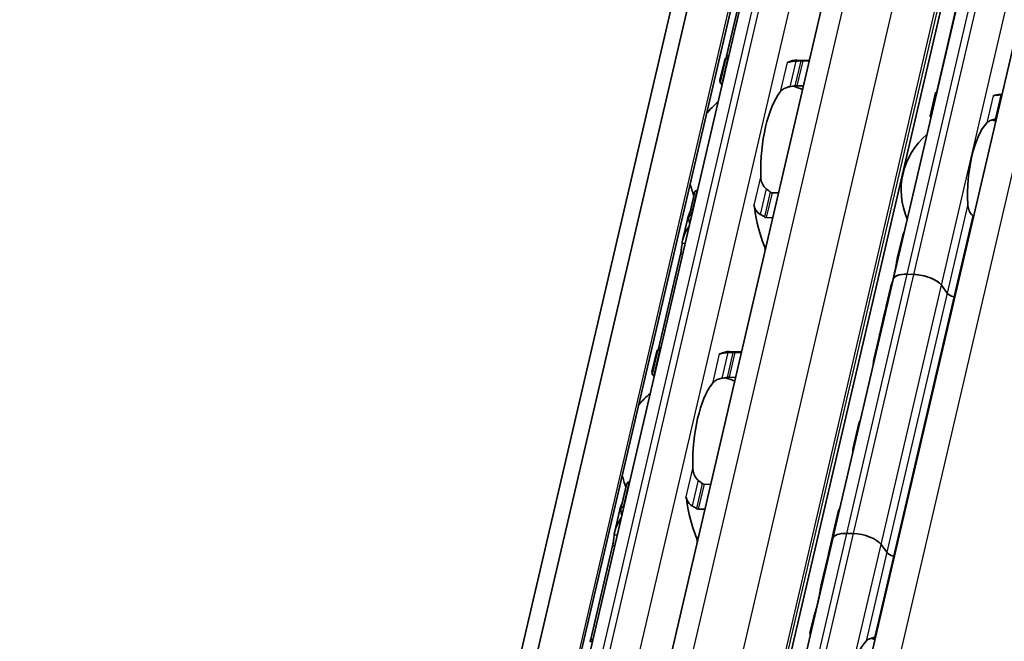
# Model space of a CAD drawing. Units: millimetres. Extents: x 0 to 1682, y 0 to 1188.
# Drawn here: x 1473 to 1509, y 622 to 645 of the extents above; entities that cross this region are included whole.
import ezdxf

# ---------------------------------------------------------------- set-up
doc = ezdxf.new("R2010")
doc.units = ezdxf.units.MM
doc.header["$LTSCALE"] = 2
doc.layers.add('Visible', color=7, linetype='Continuous', lineweight=35)
doc.layers.add('Visible narrow', color=7, linetype='Continuous', lineweight=25)

msp = doc.modelspace()

# ---------------------------------------------------------------- linework, layer by layer
at = {"layer": 'Visible'}
for p, q in [((1437.6717, 390.5865), (1573.3471, 972.6733)), ((1436.8868, 389.761), (1572.5622, 971.8478)), ((1439.0974, 389.8713), (1574.7728, 971.9581)), ((1444.0314, 396.8858), (1576.8201, 966.5878)), ((1448.251, 396.3209), (1581.0284, 965.9742)), ((1450.3923, 392.8485), (1583.4559, 963.73)), ((1491.8621, 614.8603), (1504.2338, 667.9381)), ((1504.5549, 635.4948), (1508.9537, 654.3669)), ((1499.2825, 647.03), (1498.4904, 643.6316)), ((1506.8299, 645.2833), (1506.1566, 642.3946)), ((1498.2504, 642.664), (1498.4566, 643.5485)), ((1498.4176, 643.4969), (1498.2437, 642.7511)), ((1498.5313, 643.5373), (1498.5462, 643.5369)), ((1501.0593, 643.4862), (1501.507, 643.4729)), ((1501.2621, 643.4561), (1501.5014, 643.4489)), ((1498.3355, 642.6329), (1498.3206, 642.6334)), ((1501.2907, 642.5449), (1501.0514, 642.5521)), ((1505.8988, 641.4382), (1506.0985, 642.2947)), ((1508.441, 642.2281), (1508.5183, 642.2258)), ((1497.1066, 637.7569), (1497.3128, 638.6414)), ((1497.427, 638.7352), (1497.4121, 638.7356)), ((1500.3822, 638.6472), (1500.1429, 638.6543)), ((1497.2163, 637.8312), (1497.2014, 637.8317)), ((1497.0612, 637.6775), (1496.8873, 636.9317)), ((1500.1715, 637.7432), (1499.9322, 637.7504)), ((1504.8793, 636.9963), (1504.7063, 636.254)), ((1496.8082, 636.4144), (1496.0161, 633.016)), ((1504.6305, 635.8473), (1504.5275, 635.4055)), ((1505.3085, 635.6783), (1505.0636, 635.6856)), ((1505.3093, 635.6771), (1505.0644, 635.6844)), ((1502.3604, 626.0751), (1504.5557, 635.4936)), ((1504.469, 635.2362), (1504.3024, 634.5214)), ((1506.5219, 634.9969), (1506.3135, 635.284)), ((1506.5219, 634.9969), (1506.3143, 635.2829)), ((1504.3003, 634.5122), (1504.2089, 634.1203)), ((1504.2068, 634.111), (1504.0688, 633.5189)), ((1504.055, 633.4599), (1503.8488, 632.5753)), ((1495.9433, 632.8814), (1495.7694, 632.1355)), ((1495.7761, 632.0484), (1495.9822, 632.933)), ((1496.0719, 632.9213), (1496.057, 632.9218)), ((1499.0327, 632.8573), (1498.585, 632.8707)), ((1499.0271, 632.8334), (1498.7878, 632.8405)), ((1495.8612, 632.0174), (1495.8463, 632.0178)), ((1498.8164, 631.9294), (1498.5771, 631.9365)), ((1503.3058, 630.2457), (1503.0996, 629.3611)), ((1494.6323, 627.1413), (1494.8385, 628.0258)), ((1494.9527, 628.1196), (1494.9378, 628.1201)), ((1497.9079, 628.0317), (1497.6686, 628.0388)), ((1494.5869, 627.062), (1494.413, 626.3161)), ((1494.742, 627.2156), (1494.7271, 627.2161)), ((1497.6972, 627.1277), (1497.4579, 627.1348)), ((1502.5567, 627.0316), (1502.3505, 626.1469)), ((1497.9567, 607.1866), (1502.3555, 626.0587)), ((1502.3367, 626.088), (1502.1987, 625.4958)), ((1502.3774, 626.1481), (1502.3607, 626.1486)), ((1503.1091, 626.2422), (1502.8642, 626.2495)), ((1494.3338, 625.7988), (1493.5417, 622.4005)), ((1504.3225, 625.5609), (1504.1141, 625.8479)), ((1504.3225, 625.5609), (1504.1149, 625.8468)), ((1502.1965, 625.4865), (1502.1052, 625.0946)), ((1502.103, 625.0854), (1501.9364, 624.3706)), ((1501.8608, 623.9643), (1501.7578, 623.5225)), ((1501.6992, 623.3529), (1501.5262, 622.6105))]:
    msp.add_line(p, q, dxfattribs=at)
for centre, radius, start, end in [((1500.0872, 639.6468), 3, 67.0094, 74.20307), ((1500.0872, 639.6468), 3, 129.49708, 140.97906), ((1507.4798, 638.7552), 2.6333, 72.00958, 75.36928), ((1507.4798, 638.7552), 2.6333, 130.07423, 203.68477), ((1500.0872, 639.6468), 3, 192.77994, 201.3329), ((1497.6129, 629.0312), 3, 67.0094, 74.20307), ((1497.6129, 629.0312), 3, 129.49708, 140.97906), ((1497.6129, 629.0312), 3, 192.77994, 201.3329), ((1503.081, 619.8831), 2.6333, 72.00958, 75.36928)]:
    msp.add_arc(centre, radius, start, end, dxfattribs=at)
for centre, major_axis, ratio, start_param, end_param in [((1498.4648, 639.6951), (0.1151, 3.865), 0.3949216, 0.0184964, 0.0709944), ((1500.7122, 643.7331), (-0.0099, -0.3332), 0.3949216, 0.0016623, 0.2152757), ((1500.9443, 639.6213), (0.1151, 3.865), 0.3949216, 0, 0.2152757), ((1503.0388, 639.5589), (4.7167, -3.1606), 0.1121323, 3.2614398, 3.3027592), ((1500.9443, 639.6213), (0.0912, 3.0653), 0.3949216, 0.5001328, 1.6961996), ((1506.0411, 638.798), (0.1041, 3.4985), 0.3949216, 0.003603, 0.0236873), ((1508.3369, 638.7297), (0.1041, 3.4985), 0.3949216, 0, 0.1768132), ((1508.4227, 641.988), (-1.8327, -0.037), 0.1239552, 4.6654984, 4.6773621), ((1508.3369, 638.7297), (0.0803, 2.6988), 0.3949216, 0.4283348, 1.7679977), ((1508.2813, 641.2075), (-1.477, -0.2194), 0.0836939, 4.6880835, 4.7032615), ((1499.3741, 637.9921), (-0.0099, -0.3332), 0.3949216, 1.9810568, 2.2610312), ((1500.9443, 639.6213), (-0.1151, -3.865), 0.3949216, 5.1226494, 5.570151), ((1498.4648, 639.6951), (0.1151, 3.865), 0.3949216, 2.125338, 2.1778361), ((1499.7652, 636.4782), (0.0099, 0.3332), 0.3949216, 4.9643798, 5.570151), ((1505.334, 635.3132), (-0.7791, 0.1816), 0.4182262, 5.1621735, 6.3342774), ((1505.3348, 635.312), (-0.7791, 0.1816), 0.4182262, 5.1621735, 6.2831853), ((1505.5789, 635.3059), (-0.7791, 0.1816), 0.4182262, 3.5913771, 5.1621735), ((1505.5797, 635.3048), (0.7791, -0.1816), 0.4182262, 0.4497845, 2.0205808), ((1506.545, 634.7449), (-2.0776, 0.4843), 0.4182262, 6.1271129, 6.2450947), ((1506.828, 634.9878), (0.3246, -0.0757), 0.4182262, 3.5913771, 4.6228991), ((1506.828, 634.9878), (-0.3246, 0.0757), 0.4182262, 0.4497845, 1.4813064), ((1506.3801, 634.0372), (-2.0776, 0.4843), 0.4182262, 6.1271129, 6.2872372), ((1506.3801, 634.0372), (-2.0776, 0.4843), 0.4182262, 6.1271129, 6.2497846), ((1506.3801, 634.0372), (-2.0776, 0.4843), 0.4182262, 4.6074055, 4.6228991), ((1506.3801, 634.0372), (-2.0776, 0.4843), 0.4182262, 4.6074055, 4.6228991), ((1506.5553, 634.7891), (2.2952, 1.2385), 0.4955566, 2.7256885, 2.8636296), ((1506.5514, 634.7721), (-2.2979, -1.1676), 0.4893949, 5.892836, 6.0489084), ((1506.1327, 632.9756), (-2.0776, 0.4843), 0.4182262, 6.132215, 6.2831853), ((1506.1464, 633.0346), (-2.0776, 0.4843), 0.4182262, 6.2376422, 6.3171277), ((1495.9905, 629.0795), (0.1151, 3.865), 0.3949216, 0.0184964, 0.0709944), ((1498.2379, 633.1175), (-0.0099, -0.3332), 0.3949216, 0.0018808, 0.2152757), ((1498.47, 629.0057), (0.1151, 3.865), 0.3949216, 0, 0.2152757), ((1505.9265, 632.091), (-2.0776, 0.4843), 0.4182262, 6.1271129, 6.3316594), ((1498.47, 629.0057), (0.0912, 3.0653), 0.3949216, 0.5001328, 1.6961996), ((1505.3835, 629.7615), (-2.0776, 0.4843), 0.4182262, 6.1271129, 6.2831853), ((1505.1773, 628.8768), (-2.0776, 0.4843), 0.4182262, 6.1271129, 6.3316594), ((1496.8998, 627.3766), (-0.0099, -0.3332), 0.3949216, 1.9810568, 2.2610312), ((1498.47, 629.0057), (-0.1151, -3.865), 0.3949216, 5.1226494, 5.570151), ((1495.9905, 629.0795), (0.1151, 3.865), 0.3949216, 2.125338, 2.1778361), ((1504.6343, 626.5473), (-2.0776, 0.4843), 0.4182262, 6.1271129, 6.2831853), ((1497.2909, 625.8626), (0.0099, 0.3332), 0.3949216, 4.9643798, 5.570151), ((1504.4144, 625.6037), (-2.0776, 0.4843), 0.4182262, 6.2376422, 6.2831853), ((1504.4281, 625.6627), (-2.0776, 0.4843), 0.4182262, 6.132215, 6.3171277), ((1503.1346, 625.8771), (-0.7791, 0.1816), 0.4182262, 5.1621735, 6.2831853), ((1503.3795, 625.8698), (0.7791, -0.1816), 0.4182262, 0.4497845, 2.0205808), ((1504.0094, 623.8662), (0.2031, -3.6049), 0.5414033, 4.0630469, 4.215939), ((1504.0054, 623.8492), (-0.1801, 3.6658), 0.5328196, 0.9440747, 1.0803729), ((1504.6286, 625.5517), (-0.3246, 0.0757), 0.4182262, 0.4497845, 1.4813064), ((1504.6286, 625.5517), (0.3246, -0.0757), 0.4182262, 3.5913771, 4.6228991), ((1504.1807, 624.6011), (-2.0776, 0.4843), 0.4182262, 4.6074055, 4.6228991), ((1504.1807, 624.6011), (-2.0776, 0.4843), 0.4182262, 4.6074055, 4.6228991), ((1504.1807, 624.6011), (-2.0776, 0.4843), 0.4182262, 6.1302932, 6.2831853), ((1504.1807, 624.6011), (-2.0776, 0.4843), 0.4182262, 6.1302932, 6.2497846), ((1504.0157, 623.8934), (-2.0776, 0.4843), 0.4182262, 6.1302932, 6.2450947), ((1504.4676, 619.8418), (-2.9268, 2.7787), 0.0758297, 6.2306142, 6.4246479), ((1493.5162, 618.464), (0.1151, 3.865), 0.3949216, 0.0184964, 0.0709944), ((1503.9381, 619.8576), (0.0803, 2.6988), 0.3949216, 0.4283348, 1.7679977)]:
    msp.add_ellipse(centre, major_axis=major_axis, ratio=ratio, start_param=start_param, end_param=end_param, dxfattribs=at)
for points, knots in [([(1498.5313, 643.5373), (1498.516, 643.5378), (1498.5016, 643.5387), (1498.4785, 643.541), (1498.47, 643.5425), (1498.4583, 643.5456), (1498.4556, 643.5474), (1498.4581, 643.5508), (1498.4634, 643.5524), (1498.4713, 643.5535)], [0, 0, 0, 0, 0.00749407, 0.00749407, 0.014988141, 0.014988141, 0.023958693, 0.023958693, 0.032929246, 0.032929246, 0.032929246, 0.032929246]), ([(1501.0083, 643.4477), (1500.9749, 643.4461), (1500.9424, 643.4438), (1500.8644, 643.4357), (1500.8182, 643.4282), (1500.7652, 643.4148), (1500.7517, 643.4107), (1500.7394, 643.4065)], [-0.330788443, -0.330788443, -0.330788443, -0.330788443, -0.316403776, -0.316403776, -0.291947152, -0.291947152, -0.282601424, -0.282601424, -0.282601424, -0.282601424]), ([(1501.191, 643.4556), (1501.1606, 643.4544), (1501.1302, 643.4531), (1501.0998, 643.4518), (1501.0693, 643.4505), (1501.0388, 643.4491), (1501.0083, 643.4477)], [0, 0, 0, 0, 0.5, 0.5, 0.5, 1, 1, 1, 1]), ([(1501.2621, 643.4561), (1501.2509, 643.4564), (1501.2391, 643.4565), (1501.2271, 643.4564), (1501.2151, 643.4564), (1501.203, 643.4561), (1501.191, 643.4556)], [0, 0, 0, 0, 0.5, 0.5, 0.5, 1, 1, 1, 1]), ([(1498.2571, 642.6912), (1498.249, 642.7098), (1498.2443, 642.725), (1498.2408, 642.7598), (1498.2523, 642.7692), (1498.2752, 642.7683)], [-0.49568986, -0.49568986, -0.49568986, -0.49568986, -0.45903501, -0.45903501, -0.38626424, -0.38626424, -0.38626424, -0.38626424]), ([(1498.2504, 642.664), (1498.2491, 642.6586), (1498.2514, 642.6532), (1498.262, 642.6448), (1498.2697, 642.6411), (1498.2913, 642.6356), (1498.3053, 642.6338), (1498.3206, 642.6334)], [-0.094682453, -0.094682453, -0.094682453, -0.094682453, -0.085294988, -0.085294988, -0.077802121, -0.077802121, -0.070309255, -0.070309255, -0.070309255, -0.070309255]), ([(1500.4438, 642.3284), (1500.4691, 642.3613), (1500.5037, 642.3945), (1500.5921, 642.4521), (1500.6458, 642.4764), (1500.7321, 642.5015), (1500.7608, 642.5083), (1500.7905, 642.5136)], [0.120532718, 0.120532718, 0.120532718, 0.120532718, 0.152021656, 0.152021656, 0.183510594, 0.183510594, 0.196686157, 0.196686157, 0.196686157, 0.196686157]), ([(1500.9791, 642.5465), (1500.9918, 642.5487), (1501.0044, 642.5503), (1501.0166, 642.5512), (1501.0288, 642.5521), (1501.0405, 642.5524), (1501.0514, 642.5521)], [0, 0, 0, 0, 0.5, 0.5, 0.5, 1, 1, 1, 1]), ([(1506.1386, 642.2892), (1506.1365, 642.2894), (1506.1345, 642.2895), (1506.121, 642.2904), (1506.1123, 642.2914), (1506.1005, 642.2932), (1506.0976, 642.2942), (1506.0998, 642.2957), (1506.1048, 642.2962), (1506.1125, 642.2965)], [0.006282114, 0.006282114, 0.006282114, 0.006282114, 0.007500774, 0.007500774, 0.015001548, 0.015001548, 0.023714607, 0.023714607, 0.032427666, 0.032427666, 0.032427666, 0.032427666]), ([(1508.4823, 642.2163), (1508.4639, 642.216), (1508.4459, 642.2156), (1508.4284, 642.2149), (1508.411, 642.2143), (1508.394, 642.2135), (1508.3778, 642.2124), (1508.3616, 642.2114), (1508.3462, 642.2102), (1508.3316, 642.2087), (1508.317, 642.2073), (1508.3033, 642.2056), (1508.2904, 642.2038), (1508.2775, 642.2019), (1508.2654, 642.1999), (1508.2542, 642.1976), (1508.2429, 642.1953), (1508.2325, 642.1927), (1508.2228, 642.19), (1508.2131, 642.1872), (1508.2043, 642.1841), (1508.1964, 642.1808)], [0, 0, 0, 0, 0.1428571, 0.1428571, 0.1428571, 0.2857143, 0.2857143, 0.2857143, 0.4285714, 0.4285714, 0.4285714, 0.5714286, 0.5714286, 0.5714286, 0.7142857, 0.7142857, 0.7142857, 0.8571429, 0.8571429, 0.8571429, 1, 1, 1, 1]), ([(1505.8988, 641.4382), (1505.8978, 641.4339), (1505.9003, 641.4295), (1505.9109, 641.4225), (1505.9188, 641.4193), (1505.9315, 641.4166), (1505.9332, 641.4163), (1505.935, 641.4159)], [-0.092755081, -0.092755081, -0.092755081, -0.092755081, -0.083782285, -0.083782285, -0.07628549, -0.07628549, -0.075153455, -0.075153455, -0.075153455, -0.075153455]), ([(1507.9673, 641.1979), (1507.9909, 641.2236), (1508.0238, 641.2492), (1508.1076, 641.2922), (1508.1586, 641.3096), (1508.2341, 641.3261), (1508.2548, 641.3299), (1508.2764, 641.3331)], [0.11171645, 0.11171645, 0.11171645, 0.11171645, 0.140391083, 0.140391083, 0.169065716, 0.169065716, 0.178747718, 0.178747718, 0.178747718, 0.178747718]), ([(1499.9252, 638.8008), (1499.9009, 638.8191), (1499.8789, 638.841), (1499.8164, 638.9178), (1499.7841, 638.9853), (1499.7424, 639.1285), (1499.7332, 639.2041), (1499.7318, 639.2736)], [0.243182902, 0.243182902, 0.243182902, 0.243182902, 0.256358466, 0.256358466, 0.287847404, 0.287847404, 0.319336342, 0.319336342, 0.319336342, 0.319336342]), ([(1497.4121, 638.7356), (1497.3968, 638.7361), (1497.3815, 638.7322), (1497.3551, 638.717), (1497.3439, 638.7059), (1497.3251, 638.6791), (1497.3173, 638.6609), (1497.3128, 638.6414)], [-0.070309255, -0.070309255, -0.070309255, -0.070309255, -0.062816389, -0.062816389, -0.055323522, -0.055323522, -0.045936057, -0.045936057, -0.045936057, -0.045936057]), ([(1500.1429, 638.6543), (1500.1345, 638.6546), (1500.1259, 638.6561), (1500.1088, 638.6616), (1500.1004, 638.6656), (1500.0875, 638.6737), (1500.0827, 638.6771), (1500.0781, 638.6809)], [0.075784492, 0.075784492, 0.075784492, 0.075784492, 0.079915248, 0.079915248, 0.084046003, 0.084046003, 0.086609452, 0.086609452, 0.086609452, 0.086609452]), ([(1507.458, 637.8217), (1507.4404, 637.8356), (1507.4241, 637.8511), (1507.3673, 637.9146), (1507.3342, 637.9741), (1507.2901, 638.1015), (1507.279, 638.1694), (1507.276, 638.232)], [0.232546323, 0.232546323, 0.232546323, 0.232546323, 0.242228325, 0.242228325, 0.270902958, 0.270902958, 0.299577591, 0.299577591, 0.299577591, 0.299577591]), ([(1497.1066, 637.6986), (1497.1032, 637.715), (1497.1024, 637.7326), (1497.1078, 637.7657), (1497.114, 637.7811), (1497.1308, 637.8048), (1497.1421, 637.8151), (1497.1694, 637.8288), (1497.1854, 637.8321), (1497.2014, 637.8317)], [0.032543195, 0.032543195, 0.032543195, 0.032543195, 0.041152709, 0.041152709, 0.049762222, 0.049762222, 0.057620459, 0.057620459, 0.065478697, 0.065478697, 0.065478697, 0.065478697]), ([(1499.5075, 638.1212), (1499.5142, 638.1011), (1499.522, 638.0811), (1499.5555, 638.0108), (1499.589, 637.9637), (1499.6512, 637.904), (1499.6783, 637.8833), (1499.7074, 637.8667)], [-0.247581475, -0.247581475, -0.247581475, -0.247581475, -0.238235747, -0.238235747, -0.213779123, -0.213779123, -0.199394456, -0.199394456, -0.199394456, -0.199394456]), ([(1499.7074, 637.8667), (1499.7341, 637.8516), (1499.7607, 637.8362), (1499.7872, 637.8203), (1499.8136, 637.8045), (1499.84, 637.7883), (1499.8662, 637.7718)], [0, 0, 0, 0, 0.5, 0.5, 0.5, 1, 1, 1, 1]), ([(1499.8662, 637.7718), (1499.8765, 637.7653), (1499.8874, 637.7601), (1499.8985, 637.7564), (1499.9097, 637.7528), (1499.921, 637.7507), (1499.9322, 637.7504)], [0, 0, 0, 0, 0.5, 0.5, 0.5, 1, 1, 1, 1]), ([(1496.8673, 636.8167), (1496.8686, 636.828), (1496.8701, 636.8393), (1496.9007, 637.0435), (1496.9929, 637.2476), (1497.1226, 637.429)], [1.89815022, 1.89815022, 1.89815022, 1.89815022, 1.90605759, 1.90605759, 2.04032914, 2.04032914, 2.04032914, 2.04032914]), ([(1496.8082, 636.4144), (1496.8169, 636.4518), (1496.8254, 636.4954), (1496.8398, 636.5838), (1496.8458, 636.6285), (1496.8555, 636.7085), (1496.8598, 636.7487), (1496.8648, 636.7947), (1496.8661, 636.8061), (1496.8673, 636.8167)], [-0.158052412, -0.158052412, -0.158052412, -0.158052412, -0.139034886, -0.139034886, -0.120017359, -0.120017359, -0.100114102, -0.100114102, -0.09277545, -0.09277545, -0.09277545, -0.09277545]), ([(1504.6305, 635.8473), (1504.6391, 635.884), (1504.6478, 635.9268), (1504.6637, 636.0134), (1504.6709, 636.0571), (1504.6842, 636.1378), (1504.6911, 636.1792), (1504.6998, 636.2244), (1504.7019, 636.2345), (1504.704, 636.2439)], [-0.323199183, -0.323199183, -0.323199183, -0.323199183, -0.304512374, -0.304512374, -0.285825566, -0.285825566, -0.265048127, -0.265048127, -0.258478576, -0.258478576, -0.258478576, -0.258478576]), ([(1504.0801, 633.5579), (1504.0841, 633.5692), (1504.0899, 633.5854), (1504.1043, 633.6253), (1504.1128, 633.649), (1504.1289, 633.6958), (1504.1377, 633.7219), (1504.1538, 633.7747), (1504.1611, 633.8014), (1504.1665, 633.8246), (1504.1716, 633.8468), (1504.1756, 633.8678), (1504.179, 633.8947), (1504.1797, 633.9033), (1504.1799, 633.9103)], [0.14461465, 0.14461465, 0.14461465, 0.14461465, 0.157365269, 0.157365269, 0.170115888, 0.170115888, 0.181920971, 0.181920971, 0.193726053, 0.193726053, 0.193726053, 0.205016684, 0.205016684, 0.211876413, 0.211876413, 0.211876413, 0.211876413]), ([(1496.057, 632.9218), (1496.041, 632.9223), (1496.0259, 632.9232), (1496.0024, 632.9257), (1495.9939, 632.9273), (1495.9834, 632.9304), (1495.9812, 632.9321), (1495.9842, 632.9354), (1495.9894, 632.9368), (1495.997, 632.938)], [0.065469375, 0.065469375, 0.065469375, 0.065469375, 0.073327612, 0.073327612, 0.08118585, 0.08118585, 0.089795363, 0.089795363, 0.098404877, 0.098404877, 0.098404877, 0.098404877]), ([(1498.2651, 632.7909), (1498.2561, 632.7878), (1498.2477, 632.7858), (1498.24, 632.7849), (1498.2324, 632.7839), (1498.2255, 632.7841), (1498.2195, 632.7853)], [0, 0, 0, 0, 0.5, 0.5, 0.5, 1, 1, 1, 1]), ([(1498.5339, 632.8321), (1498.5006, 632.8306), (1498.4681, 632.8282), (1498.3901, 632.8202), (1498.3438, 632.8126), (1498.2909, 632.7992), (1498.2774, 632.7952), (1498.2651, 632.7909)], [-0.15406081, -0.15406081, -0.15406081, -0.15406081, -0.139676143, -0.139676143, -0.115219519, -0.115219519, -0.105873791, -0.105873791, -0.105873791, -0.105873791]), ([(1498.7167, 632.8401), (1498.6863, 632.8388), (1498.6558, 632.8376), (1498.6253, 632.8362), (1498.5949, 632.8349), (1498.5644, 632.8335), (1498.5339, 632.8321)], [0, 0, 0, 0, 0.5, 0.5, 0.5, 1, 1, 1, 1]), ([(1498.7878, 632.8405), (1498.7766, 632.8408), (1498.7648, 632.8409), (1498.7528, 632.8409), (1498.7408, 632.8408), (1498.7286, 632.8405), (1498.7167, 632.8401)], [0, 0, 0, 0, 0.5, 0.5, 0.5, 1, 1, 1, 1]), ([(1503.8262, 632.3642), (1503.8293, 632.3962), (1503.8319, 632.427), (1503.8369, 632.4872), (1503.8393, 632.5142), (1503.8414, 632.5326)], [-0.11573887, -0.11573887, -0.11573887, -0.11573887, -0.10006134, -0.10006134, -0.080260364, -0.080260364, -0.080260364, -0.080260364]), ([(1495.7828, 632.0756), (1495.7747, 632.0943), (1495.77, 632.1095), (1495.7665, 632.1442), (1495.778, 632.1537), (1495.8009, 632.1527)], [-0.49568986, -0.49568986, -0.49568986, -0.49568986, -0.45903501, -0.45903501, -0.38626424, -0.38626424, -0.38626424, -0.38626424]), ([(1495.7761, 632.0484), (1495.7748, 632.043), (1495.7771, 632.0376), (1495.7877, 632.0292), (1495.7954, 632.0255), (1495.817, 632.02), (1495.831, 632.0183), (1495.8463, 632.0178)], [-0.094682453, -0.094682453, -0.094682453, -0.094682453, -0.085294988, -0.085294988, -0.077802121, -0.077802121, -0.070309255, -0.070309255, -0.070309255, -0.070309255]), ([(1497.9695, 631.7129), (1497.9948, 631.7457), (1498.0294, 631.779), (1498.1178, 631.8365), (1498.1715, 631.8608), (1498.2578, 631.886), (1498.2864, 631.8927), (1498.3162, 631.898)], [0.120532718, 0.120532718, 0.120532718, 0.120532718, 0.152021656, 0.152021656, 0.183510594, 0.183510594, 0.196686157, 0.196686157, 0.196686157, 0.196686157]), ([(1498.5048, 631.931), (1498.5174, 631.9331), (1498.5301, 631.9347), (1498.5423, 631.9356), (1498.5545, 631.9365), (1498.5662, 631.9368), (1498.5771, 631.9365)], [0, 0, 0, 0, 0.5, 0.5, 0.5, 1, 1, 1, 1]), ([(1503.0771, 629.15), (1503.0801, 629.1816), (1503.0826, 629.2119), (1503.0877, 629.2724), (1503.0901, 629.2998), (1503.0923, 629.3184)], [-0.273555749, -0.273555749, -0.273555749, -0.273555749, -0.258108605, -0.258108605, -0.238064501, -0.238064501, -0.238064501, -0.238064501]), ([(1497.4508, 628.1853), (1497.4266, 628.2036), (1497.4046, 628.2254), (1497.3421, 628.3023), (1497.3097, 628.3698), (1497.2681, 628.5129), (1497.2589, 628.5886), (1497.2575, 628.6581)], [0.243182902, 0.243182902, 0.243182902, 0.243182902, 0.256358466, 0.256358466, 0.287847404, 0.287847404, 0.319336342, 0.319336342, 0.319336342, 0.319336342]), ([(1494.9378, 628.1201), (1494.9225, 628.1205), (1494.9072, 628.1166), (1494.8807, 628.1015), (1494.8696, 628.0903), (1494.8508, 628.0635), (1494.843, 628.0453), (1494.8385, 628.0258)], [-0.070309255, -0.070309255, -0.070309255, -0.070309255, -0.062816389, -0.062816389, -0.055323522, -0.055323522, -0.045936057, -0.045936057, -0.045936057, -0.045936057]), ([(1497.6686, 628.0388), (1497.6602, 628.039), (1497.6515, 628.0406), (1497.6345, 628.0461), (1497.6261, 628.05), (1497.6131, 628.0581), (1497.6083, 628.0616), (1497.6037, 628.0653)], [0.075784492, 0.075784492, 0.075784492, 0.075784492, 0.079915248, 0.079915248, 0.084046003, 0.084046003, 0.086609452, 0.086609452, 0.086609452, 0.086609452]), ([(1497.0332, 627.5056), (1497.0398, 627.4855), (1497.0477, 627.4656), (1497.0811, 627.3953), (1497.1146, 627.3481), (1497.1768, 627.2884), (1497.204, 627.2678), (1497.2331, 627.2512)], [-0.247581475, -0.247581475, -0.247581475, -0.247581475, -0.238235747, -0.238235747, -0.213779123, -0.213779123, -0.199394456, -0.199394456, -0.199394456, -0.199394456]), ([(1494.6323, 627.0831), (1494.6288, 627.0994), (1494.628, 627.1171), (1494.6335, 627.1501), (1494.6397, 627.1655), (1494.6565, 627.1893), (1494.6677, 627.1996), (1494.695, 627.2132), (1494.7111, 627.2166), (1494.7271, 627.2161)], [0.032543195, 0.032543195, 0.032543195, 0.032543195, 0.041152709, 0.041152709, 0.049762222, 0.049762222, 0.057620459, 0.057620459, 0.065478697, 0.065478697, 0.065478697, 0.065478697]), ([(1497.2331, 627.2512), (1497.2598, 627.2361), (1497.2864, 627.2206), (1497.3128, 627.2048), (1497.3393, 627.1889), (1497.3656, 627.1727), (1497.3919, 627.1562)], [0, 0, 0, 0, 0.5, 0.5, 0.5, 1, 1, 1, 1]), ([(1497.3919, 627.1562), (1497.4022, 627.1497), (1497.4131, 627.1445), (1497.4242, 627.1409), (1497.4353, 627.1372), (1497.4467, 627.1351), (1497.4579, 627.1348)], [0, 0, 0, 0, 0.5, 0.5, 0.5, 1, 1, 1, 1]), ([(1494.393, 626.2011), (1494.3943, 626.2124), (1494.3957, 626.2237), (1494.4264, 626.4279), (1494.5185, 626.6321), (1494.6482, 626.8134)], [1.89815022, 1.89815022, 1.89815022, 1.89815022, 1.90605759, 1.90605759, 2.04032914, 2.04032914, 2.04032914, 2.04032914]), ([(1494.3338, 625.7988), (1494.3424, 625.8357), (1494.3508, 625.8786), (1494.3651, 625.9657), (1494.3711, 626.0098), (1494.3809, 626.0901), (1494.3853, 626.1311), (1494.3904, 626.1782), (1494.3917, 626.1902), (1494.393, 626.2011)], [-0.158041424, -0.158041424, -0.158041424, -0.158041424, -0.139310352, -0.139310352, -0.120579281, -0.120579281, -0.100389741, -0.100389741, -0.092773939, -0.092773939, -0.092773939, -0.092773939]), ([(1502.3178, 625.9214), (1502.3226, 625.936), (1502.3275, 625.9514), (1502.3355, 625.9777), (1502.3387, 625.9887), (1502.3416, 625.9994)], [0.078706811, 0.078706811, 0.078706811, 0.078706811, 0.08556654, 0.08556654, 0.090442934, 0.090442934, 0.090442934, 0.090442934]), ([(1502.358, 626.0682), (1502.3602, 626.0797), (1502.362, 626.0904), (1502.3653, 626.1165), (1502.3658, 626.129), (1502.3645, 626.1458), (1502.3623, 626.1499), (1502.3562, 626.1464), (1502.3522, 626.1387), (1502.3481, 626.127)], [0.101835491, 0.101835491, 0.101835491, 0.101835491, 0.108147803, 0.108147803, 0.119438434, 0.119438434, 0.132698324, 0.132698324, 0.145958213, 0.145958213, 0.145958213, 0.145958213]), ([(1502.1048, 625.0927), (1502.1048, 625.0928), (1502.1049, 625.0929), (1502.1052, 625.0951), (1502.1074, 625.1029), (1502.111, 625.1141)], [0.131001829, 0.131001829, 0.131001829, 0.131001829, 0.131527079, 0.131527079, 0.144117614, 0.144117614, 0.144117614, 0.144117614]), ([(1501.8608, 623.9643), (1501.8693, 624.001), (1501.8781, 624.0438), (1501.894, 624.1304), (1501.9012, 624.1741), (1501.9145, 624.2548), (1501.9213, 624.2962), (1501.9346, 624.3648), (1501.9412, 624.392), (1501.9473, 624.4104)], [-0.161585946, -0.161585946, -0.161585946, -0.161585946, -0.142899137, -0.142899137, -0.124212329, -0.124212329, -0.10343489, -0.10343489, -0.082657452, -0.082657452, -0.082657452, -0.082657452]), ([(1501.7199, 623.3885), (1501.7234, 623.3982), (1501.7271, 623.4095), (1501.7398, 623.4504), (1501.7492, 623.4857), (1501.7578, 623.5225)], [-0.188728758, -0.188728758, -0.188728758, -0.188728758, -0.180300045, -0.180300045, -0.161613237, -0.161613237, -0.161613237, -0.161613237]), ([(1501.5387, 622.5528), (1501.5309, 622.5708), (1501.5264, 622.5856), (1501.5236, 622.6191), (1501.5347, 622.6287), (1501.5566, 622.6292)], [-0.421817284, -0.421817284, -0.421817284, -0.421817284, -0.388425958, -0.388425958, -0.323766068, -0.323766068, -0.323766068, -0.323766068]), ([(1503.5685, 622.3257), (1503.5921, 622.3515), (1503.625, 622.3771), (1503.7088, 622.4201), (1503.7598, 622.4375), (1503.8353, 622.454), (1503.856, 622.4577), (1503.8776, 622.461)], [0.11171645, 0.11171645, 0.11171645, 0.11171645, 0.140391083, 0.140391083, 0.169065716, 0.169065716, 0.178747718, 0.178747718, 0.178747718, 0.178747718]), ([(1493.5827, 622.3062), (1493.5666, 622.3067), (1493.5516, 622.3076), (1493.5281, 622.3101), (1493.5196, 622.3117), (1493.509, 622.3148), (1493.5068, 622.3166), (1493.5099, 622.3198), (1493.5151, 622.3213), (1493.5227, 622.3224)], [0.065469375, 0.065469375, 0.065469375, 0.065469375, 0.073327612, 0.073327612, 0.08118585, 0.08118585, 0.089795363, 0.089795363, 0.098404877, 0.098404877, 0.098404877, 0.098404877])]:
    msp.add_open_spline(points, degree=3, knots=knots, dxfattribs=at)
for points in [[(1498.4695, 643.5533), (1498.4767, 643.577), (1498.4839, 643.6039), (1498.4904, 643.6316)], [(1498.5517, 643.5605), (1498.5346, 643.5604), (1498.5189, 643.5594), (1498.5047, 643.5574)], [(1498.4559, 643.5433), (1498.4358, 643.5331), (1498.4228, 643.518), (1498.4177, 643.4969)], [(1500.7394, 643.4065), (1500.7303, 643.4033), (1500.7134, 643.3993), (1500.6997, 643.3997), (1500.6938, 643.4008)], [(1498.3226, 642.5748), (1498.3081, 642.5973), (1498.2956, 642.618), (1498.285, 642.6367)], [(1500.7905, 642.5136), (1500.8223, 642.5192), (1500.8854, 642.5303), (1500.948, 642.5412), (1500.9791, 642.5465)], [(1506.1306, 642.2967), (1506.1391, 642.3245), (1506.1483, 642.3589), (1506.1566, 642.3946)], [(1508.5162, 642.2168), (1508.5121, 642.2168), (1508.5081, 642.2167), (1508.504, 642.2167)], [(1508.2988, 641.3364), (1508.303, 641.337), (1508.3072, 641.3375), (1508.3113, 641.338)], [(1500.0781, 638.6809), (1500.053, 638.7014), (1500.0024, 638.742), (1499.9511, 638.7815), (1499.9252, 638.8008)], [(1499.4819, 638.2013), (1499.4853, 638.1895), (1499.4932, 638.1643), (1499.5026, 638.1361), (1499.5075, 638.1212)], [(1497.1504, 637.9423), (1497.1121, 637.8536), (1497.0817, 637.7646), (1497.0613, 637.6776)], [(1507.4865, 637.799), (1507.477, 637.8066), (1507.4675, 637.8141), (1507.458, 637.8217)], [(1504.96, 637.2307), (1504.925, 637.1524), (1504.8975, 637.0734), (1504.8794, 636.9963)], [(1504.704, 636.2439), (1504.7201, 636.316), (1504.7462, 636.389), (1504.7805, 636.4606)], [(1504.5095, 635.3349), (1504.5156, 635.3566), (1504.5218, 635.3807), (1504.5275, 635.4055)], [(1504.4766, 635.2619), (1504.4731, 635.2514), (1504.4706, 635.2426), (1504.4691, 635.2363)], [(1504.3104, 634.5502), (1504.3074, 634.5409), (1504.304, 634.5281), (1504.3003, 634.5122)], [(1504.1118, 633.5893), (1504.1109, 633.5878), (1504.11, 633.5864), (1504.1091, 633.5851)], [(1495.9816, 632.9277), (1495.9615, 632.9175), (1495.9485, 632.9024), (1495.9434, 632.8813)], [(1495.9951, 632.9377), (1496.0024, 632.9614), (1496.0096, 632.9883), (1496.0161, 633.016)], [(1496.0774, 632.945), (1496.0603, 632.9448), (1496.0445, 632.9438), (1496.0304, 632.9418)], [(1495.8483, 631.9592), (1495.8338, 631.9817), (1495.8213, 632.0024), (1495.8107, 632.0211)], [(1498.3162, 631.898), (1498.3479, 631.9036), (1498.4111, 631.9147), (1498.4737, 631.9256), (1498.5048, 631.931)], [(1497.6037, 628.0653), (1497.5787, 628.0859), (1497.5281, 628.1265), (1497.4767, 628.1659), (1497.4508, 628.1853)], [(1497.0075, 627.5857), (1497.011, 627.5739), (1497.0189, 627.5488), (1497.0283, 627.5205), (1497.0332, 627.5056)], [(1494.6761, 627.3267), (1494.6378, 627.2381), (1494.6074, 627.149), (1494.587, 627.062)], [(1502.4046, 626.2721), (1502.4054, 626.2734), (1502.4063, 626.2747), (1502.4071, 626.2758)], [(1501.7361, 623.3993), (1501.7168, 623.3885), (1501.7042, 623.3734), (1501.6992, 623.3528)], [(1493.5208, 622.3222), (1493.5281, 622.3458), (1493.5353, 622.3727), (1493.5417, 622.4005)], [(1503.8776, 622.461), (1503.8893, 622.4627), (1503.901, 622.4643), (1503.9126, 622.466)], [(1493.6031, 622.3294), (1493.5859, 622.3293), (1493.5702, 622.3283), (1493.556, 622.3262)]]:
    msp.add_open_spline(points, degree=3, dxfattribs=at)
at = {"layer": 'Visible narrow'}
for p, q in [((1439.0391, 389.9355), (1574.7145, 972.0223)), ((1444.8794, 397.2038), (1577.6681, 966.9058)), ((1446.6854, 397.1501), (1579.4741, 966.8521)), ((1448.1091, 396.5915), (1580.8978, 966.2935)), ((1448.1767, 396.4984), (1580.9654, 966.2004)), ((1451.537, 393.2778), (1584.6007, 964.1593)), ((1492.3709, 615.0511), (1504.7425, 668.1289)), ((1492.6158, 615.0438), (1504.9874, 668.1216)), ((1493.6208, 614.6495), (1505.9924, 667.7274)), ((1505.0636, 635.6856), (1509.4624, 654.5577)), ((1505.3085, 635.6783), (1509.7073, 654.5504)), ((1506.3135, 635.284), (1510.7123, 654.1561)), ((1498.5677, 643.6293), (1498.4904, 643.6316)), ((1498.3206, 642.6334), (1498.5313, 643.5373)), ((1500.6938, 643.4008), (1500.4438, 642.3284)), ((1500.7306, 643.4067), (1500.7394, 643.4065)), ((1501.0083, 643.4477), (1500.7905, 642.5136)), ((1501.191, 643.4556), (1500.9791, 642.5465)), ((1501.2621, 643.4561), (1501.0514, 642.5521)), ((1506.1631, 642.3944), (1506.1566, 642.3946)), ((1508.1964, 642.1808), (1507.9673, 641.1979)), ((1508.4823, 642.2163), (1508.2764, 641.3331)), ((1508.504, 642.2167), (1508.2988, 641.3364)), ((1499.7318, 639.2736), (1499.4819, 638.2013)), ((1497.2014, 637.8317), (1497.4121, 638.7356)), ((1499.9252, 638.8008), (1499.7074, 637.8667)), ((1500.0781, 638.6809), (1499.8662, 637.7718)), ((1500.1429, 638.6543), (1499.9322, 637.7504)), ((1507.276, 638.232), (1506.5219, 634.9969)), ((1499.4987, 638.1214), (1499.5075, 638.1212)), ((1507.458, 637.8217), (1506.7675, 634.8593)), ((1496.8673, 636.8167), (1496.9791, 636.8134)), ((1496.8082, 636.4144), (1496.8855, 636.4121)), ((1499.8588, 636.7276), (1499.9343, 636.7254)), ((1504.7293, 636.2432), (1504.704, 636.2439)), ((1502.8653, 626.2495), (1505.0644, 635.6844)), ((1503.1102, 626.2422), (1505.3093, 635.6771)), ((1504.637, 635.8471), (1504.6305, 635.8473)), ((1504.5351, 635.4053), (1504.5275, 635.4055)), ((1504.1149, 625.8468), (1506.3143, 635.2829)), ((1506.5219, 634.9969), (1504.3225, 625.5609)), ((1506.7675, 634.8593), (1504.5681, 625.4233)), ((1504.1799, 633.9103), (1504.1835, 633.9101)), ((1504.0801, 633.5579), (1504.0926, 633.5575)), ((1495.8463, 632.0178), (1496.057, 632.9218)), ((1496.0161, 633.016), (1496.0934, 633.0137)), ((1498.2195, 632.7853), (1497.9695, 631.7129)), ((1498.2563, 632.7912), (1498.2651, 632.7909)), ((1498.5339, 632.8321), (1498.3162, 631.898)), ((1498.7167, 632.8401), (1498.5048, 631.931)), ((1498.7878, 632.8405), (1498.5771, 631.9365)), ((1503.8414, 632.5326), (1503.8653, 632.5319)), ((1503.1162, 629.3177), (1503.0923, 629.3184)), ((1497.2575, 628.6581), (1497.0075, 627.5857)), ((1497.4508, 628.1853), (1497.2331, 627.2512)), ((1494.7271, 627.2161), (1494.9378, 628.1201)), ((1497.6037, 628.0653), (1497.3919, 627.1562)), ((1497.6686, 628.0388), (1497.4579, 627.1348)), ((1497.0244, 627.5059), (1497.0332, 627.5056)), ((1494.393, 626.2011), (1494.5047, 626.1978)), ((1497.3845, 626.1121), (1497.46, 626.1098)), ((1498.4654, 607.3774), (1502.8642, 626.2495)), ((1498.7103, 607.3701), (1503.1091, 626.2422)), ((1502.4046, 626.2721), (1502.4063, 626.2721)), ((1494.3338, 625.7988), (1494.4112, 625.7965)), ((1499.7153, 606.9758), (1504.1141, 625.8479)), ((1502.3194, 625.9214), (1502.3178, 625.9214)), ((1504.3225, 625.5609), (1503.5685, 622.3257)), ((1504.5681, 625.4233), (1503.8776, 622.461)), ((1501.9473, 624.4104), (1501.9711, 624.4097)), ((1501.8608, 623.9643), (1501.8672, 623.9641)), ((1501.7578, 623.5225), (1501.7643, 623.5223)), ((1493.5417, 622.4005), (1493.6191, 622.3982))]:
    msp.add_line(p, q, dxfattribs=at)

doc.saveas('drawing.dxf')
